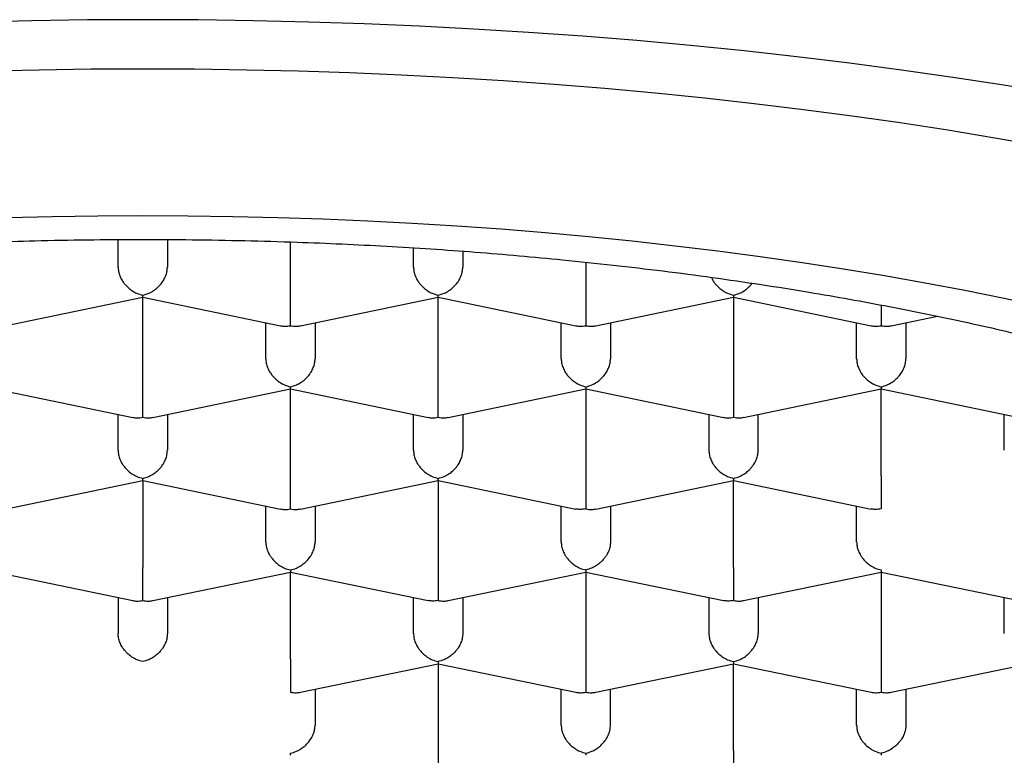
# Model space of a CAD drawing. Units: millimetres. Extents: x 8 to 580, y 12 to 475.
# Drawn here: x 268 to 273, y 413 to 417 of the extents above; entities that cross this region are included whole.
import ezdxf

# ---------------------------------------------------------------- set-up
doc = ezdxf.new("R2010")
doc.units = ezdxf.units.MM

msp = doc.modelspace()

# ---------------------------------------------------------------- linework, layer by layer
at = {"color": 7, "linetype": 'Continuous', "lineweight": 30}
for p, q in [((268.7511, 415.2674), (268.7511, 415.4072)), ((269.0011, 415.4072), (269.0011, 415.2674)), ((269.6261, 415.1381), (269.6261, 415.3952)), ((270.2511, 415.2674), (270.2511, 415.3652)), ((270.5011, 415.3482), (270.5011, 415.2674)), ((271.1261, 415.2923), (271.1261, 415.1381)), ((268.1765, 414.9691), (268.8764, 415.1139)), ((268.8761, 414.6725), (268.8761, 415.1139)), ((268.8763, 415.1138), (269.5758, 414.9691)), ((269.6765, 414.9691), (270.3764, 415.1139)), ((270.3761, 414.6725), (270.3761, 415.1139)), ((270.3763, 415.1138), (271.0758, 414.9691)), ((271.1765, 414.9691), (271.876, 415.1138)), ((271.8758, 415.1139), (272.5758, 414.9691)), ((271.8761, 415.1139), (271.8761, 414.6725)), ((272.6765, 414.9691), (272.9119, 415.0178)), ((269.5011, 414.8018), (269.5011, 414.9845)), ((269.7511, 414.9845), (269.7511, 414.8018)), ((271.0011, 414.8018), (271.0011, 414.9845)), ((271.2511, 414.9845), (271.2511, 414.8018)), ((272.5011, 414.8018), (272.5011, 414.9845)), ((272.7511, 414.9845), (272.7511, 414.8018)), ((268.1263, 414.6483), (268.8258, 414.5036)), ((268.9265, 414.5036), (269.6264, 414.6484)), ((269.6261, 414.207), (269.6261, 414.6483)), ((269.6263, 414.6483), (270.3258, 414.5036)), ((270.4265, 414.5036), (271.126, 414.6483)), ((271.1258, 414.6484), (271.8258, 414.5036)), ((271.1261, 414.6483), (271.1261, 414.207)), ((271.9265, 414.5036), (272.626, 414.6483)), ((272.6258, 414.6484), (273.3258, 414.5036)), ((272.6261, 414.207), (272.6261, 414.6483)), ((268.7511, 414.3363), (268.7511, 414.519)), ((269.0011, 414.519), (269.0011, 414.3363)), ((270.2511, 414.3363), (270.2511, 414.519)), ((270.5011, 414.519), (270.5011, 414.3363)), ((271.7511, 414.519), (271.7511, 414.3363)), ((272.0011, 414.3363), (272.0011, 414.519)), ((273.2511, 414.3363), (273.2511, 414.519)), ((268.1765, 414.038), (268.8764, 414.1829)), ((268.8761, 414.1828), (268.8761, 413.7415)), ((268.8763, 414.1828), (269.5758, 414.038)), ((269.6765, 414.038), (270.3764, 414.1829)), ((270.3761, 414.1828), (270.3761, 413.7415)), ((270.3763, 414.1828), (271.0753, 414.0381)), ((271.1765, 414.038), (271.876, 414.1828)), ((271.8758, 414.1829), (272.5753, 414.0381)), ((271.8761, 413.7415), (271.8761, 414.1828)), ((269.5011, 413.8708), (269.5011, 414.0535)), ((269.7511, 414.0535), (269.7511, 413.8708)), ((271.0011, 413.8708), (271.0011, 414.0535)), ((271.2511, 414.0535), (271.2511, 413.8708)), ((272.5011, 413.8708), (272.5011, 414.0535)), ((268.1263, 413.7172), (268.8258, 413.5725)), ((268.9265, 413.5725), (269.626, 413.7172)), ((269.6258, 413.7173), (270.3253, 413.5726)), ((269.6261, 413.2759), (269.6261, 413.7173)), ((270.4265, 413.5725), (271.126, 413.7172)), ((271.1258, 413.7173), (271.8253, 413.5726)), ((271.1261, 413.7173), (271.1261, 413.2759)), ((271.9265, 413.5725), (272.626, 413.7172)), ((272.6258, 413.7173), (273.3258, 413.5725)), ((272.6261, 413.7173), (272.6261, 413.2759)), ((268.7511, 413.5879), (268.7511, 413.4052)), ((269.0011, 413.5879), (269.0011, 413.4052)), ((270.2511, 413.4052), (270.2511, 413.5879)), ((270.5011, 413.5879), (270.5011, 413.4052)), ((271.7511, 413.5879), (271.7511, 413.4052)), ((272.0011, 413.5879), (272.0011, 413.4052)), ((273.2511, 413.4052), (273.2511, 413.5879)), ((269.6765, 413.107), (270.376, 413.2517)), ((270.3758, 413.2518), (271.0758, 413.107)), ((270.3761, 413.2517), (270.3761, 412.8104)), ((271.1765, 413.107), (271.876, 413.2517)), ((271.8758, 413.2518), (272.5758, 413.107)), ((271.8761, 412.8104), (271.8761, 413.2517)), ((272.6765, 413.107), (273.376, 413.2517)), ((269.7511, 413.1224), (269.7511, 412.9397)), ((271.0011, 412.9397), (271.0011, 413.1224)), ((271.2511, 412.9397), (271.2511, 413.1224)), ((272.5011, 412.9397), (272.5011, 413.1224)), ((272.7511, 413.1224), (272.7511, 412.9397))]:
    msp.add_line(p, q, dxfattribs=at)
at = {"color": 7, "linetype": 'Continuous', "lineweight": 30, "flags": 128}
for points in [[(273.5041, 416.1494), (273.2485, 416.1916), (272.99, 416.2315), (272.7286, 416.2688), (272.4645, 416.3037), (272.1981, 416.3361), (271.9293, 416.3661), (271.6584, 416.3934), (271.3857, 416.4183), (271.1112, 416.4405), (270.8352, 416.4602), (270.5578, 416.4773), (270.2793, 416.4917), (269.9998, 416.5036), (269.7196, 416.5128), (269.4387, 416.5194), (269.1575, 416.5234), (268.8761, 416.5247), (268.5947, 416.5234), (268.3135, 416.5194), (268.0327, 416.5128)], [(273.4387, 415.8813), (273.2028, 415.923), (272.9638, 415.9625), (272.7221, 415.9997), (272.4777, 416.0346), (272.2309, 416.0673), (271.9817, 416.0976), (271.7305, 416.1255), (271.4773, 416.1511), (271.2222, 416.1743), (270.9656, 416.1951), (270.7076, 416.2135), (270.4483, 416.2295), (270.1879, 416.243), (269.9266, 416.2541), (269.6646, 416.2627), (269.4021, 416.2689), (269.1392, 416.2726), (268.8761, 416.2738), (268.613, 416.2726), (268.3501, 416.2689), (268.0876, 416.2627)], [(273.448, 415.0658), (273.2511, 415.1078), (273.0513, 415.1479), (272.8485, 415.1861), (272.6431, 415.2224), (272.4351, 415.2568), (272.2246, 415.2892), (272.0118, 415.3196), (271.7969, 415.348), (271.58, 415.3744), (271.3613, 415.3988), (271.1408, 415.421), (270.9188, 415.4413), (270.6953, 415.4594), (270.4707, 415.4754), (270.2449, 415.4893), (270.0182, 415.5011), (269.7907, 415.5107), (269.5626, 415.5182), (269.3341, 415.5236), (269.1052, 415.5268), (268.8761, 415.5279), (268.6471, 415.5268), (268.4182, 415.5236), (268.1896, 415.5182)]]:
    msp.add_lwpolyline(points, dxfattribs=at)
at = {"color": 7, "linetype": 'Continuous', "lineweight": 30}
for points, knots in [([(260.8511, 412.5322), (260.8519, 412.5632), (260.8536, 412.6253), (260.8667, 412.7184), (260.8876, 412.8112), (260.917, 412.9038), (260.9547, 412.9959), (261.0008, 413.0876), (261.0551, 413.1787), (261.1177, 413.2691), (261.1883, 413.3588), (261.2677, 413.4483), (261.3561, 413.5377), (261.4537, 413.6268), (261.5594, 413.7148), (261.6733, 413.8014), (261.795, 413.8865), (261.9246, 413.9702), (262.0619, 414.0522), (262.2067, 414.1326), (262.3588, 414.2112), (262.5106, 414.2843), (262.6607, 414.3521), (262.808, 414.4149), (262.9603, 414.4762), (263.1175, 414.5359), (263.2792, 414.5939), (263.4546, 414.6534), (263.6446, 414.7139), (263.8499, 414.775), (264.0608, 414.8337), (264.277, 414.8898), (264.4877, 414.9408), (264.6919, 414.9869), (264.8889, 415.0286), (265.0892, 415.0684), (265.2926, 415.106), (265.4988, 415.1416), (265.7193, 415.1769), (265.9544, 415.2114), (266.2046, 415.2447), (266.4578, 415.275), (266.7137, 415.3023), (266.9595, 415.3254), (267.1949, 415.3447), (267.4193, 415.3607), (267.645, 415.3744), (267.8718, 415.3858), (268.0992, 415.3949), (268.3399, 415.402), (268.5937, 415.4067), (268.8605, 415.4085), (269.1275, 415.4071), (269.3941, 415.4025), (269.6474, 415.3951), (269.8874, 415.3855), (270.114, 415.374), (270.3397, 415.3602), (270.5642, 415.3441), (270.7872, 415.3257), (271.0209, 415.3039), (271.2647, 415.2783), (271.5182, 415.2483), (271.7688, 415.2153), (272.0162, 415.1794), (272.2484, 415.1424), (272.4659, 415.1048), (272.6691, 415.0671), (272.8693, 415.0273), (273.0663, 414.9855), (273.2598, 414.9417), (273.4601, 414.8934), (273.6665, 414.8403), (273.878, 414.7819), (274.084, 414.721), (274.2842, 414.6577), (274.4692, 414.5953), (274.6396, 414.534), (274.7965, 414.4742), (274.9487, 414.4129), (275.0959, 414.3501), (275.2381, 414.2858), (275.3825, 414.2164), (275.5282, 414.1418), (275.6739, 414.0616), (275.8121, 413.9797), (275.9426, 413.8963), (276.0594, 413.8154), (276.1636, 413.7374), (276.2565, 413.6624), (276.3435, 413.5865), (276.4244, 413.5097), (276.4991, 413.4322), (276.5677, 413.3539), (276.6302, 413.2747), (276.6864, 413.1947), (276.7362, 413.1142), (276.7795, 413.0332), (276.8166, 412.9513), (276.8473, 412.8684), (276.8713, 412.7846), (276.8884, 412.7006), (276.8991, 412.6164), (276.9005, 412.5603), (276.9011, 412.5322)], [0, 0, 0, 0, 0.010303, 0.020615, 0.030929, 0.041241, 0.051544, 0.061848, 0.072159, 0.082473, 0.092785, 0.103088, 0.113675, 0.12427, 0.134868, 0.145463, 0.15605, 0.166629, 0.177217, 0.187807, 0.198395, 0.208974, 0.218045, 0.227124, 0.236206, 0.245288, 0.254367, 0.263438, 0.274017, 0.284605, 0.295195, 0.305783, 0.316362, 0.325433, 0.334512, 0.343594, 0.352676, 0.361755, 0.370826, 0.381405, 0.391992, 0.402583, 0.413171, 0.42375, 0.432821, 0.4419, 0.450982, 0.460064, 0.469142, 0.478214, 0.488793, 0.49938, 0.509971, 0.520559, 0.531138, 0.540209, 0.549288, 0.55837, 0.567452, 0.57653, 0.585601, 0.59618, 0.606768, 0.617359, 0.627947, 0.638526, 0.647597, 0.656675, 0.665758, 0.67484, 0.683918, 0.692989, 0.703568, 0.714156, 0.724747, 0.735335, 0.745914, 0.754985, 0.764063, 0.773146, 0.782228, 0.791306, 0.800377, 0.810956, 0.821544, 0.832135, 0.842723, 0.853302, 0.862373, 0.871451, 0.880533, 0.889616, 0.898694, 0.907765, 0.916888, 0.926016, 0.935146, 0.944274, 0.953396, 0.962713, 0.972036, 0.98136, 0.990683, 1, 1, 1, 1]), ([(268.7511, 415.2674), (268.7516, 415.2599), (268.7524, 415.2448), (268.7596, 415.2214), (268.7685, 415.2037), (268.7765, 415.1915), (268.7818, 415.1842), (268.79, 415.1744), (268.8028, 415.1615), (268.8221, 415.1465), (268.8472, 415.1326), (268.866, 415.1275), (268.8761, 415.1248)], [0, 0, 0, 0, 0.111298, 0.227117, 0.348661, 0.390702, 0.433531, 0.477182, 0.573703, 0.692933, 0.835009, 1, 1, 1, 1]), ([(268.8761, 415.1248), (268.8862, 415.1275), (268.9051, 415.1326), (268.9268, 415.1447), (268.9412, 415.155), (268.9502, 415.1626), (268.9578, 415.1699), (268.9685, 415.1814), (268.981, 415.1983), (268.9926, 415.2214), (268.9998, 415.2448), (269.0007, 415.2599), (269.0011, 415.2674)], [0, 0, 0, 0, 0.1649701, 0.3070432, 0.3695691, 0.4263891, 0.4775248, 0.5230066, 0.6513096, 0.7728537, 0.8886823, 1, 1, 1, 1]), ([(270.2511, 415.2674), (270.2516, 415.2599), (270.2524, 415.2448), (270.2596, 415.2214), (270.2685, 415.2037), (270.2765, 415.1915), (270.2818, 415.1842), (270.29, 415.1744), (270.3028, 415.1615), (270.3221, 415.1465), (270.3472, 415.1326), (270.366, 415.1275), (270.3761, 415.1248)], [0, 0, 0, 0, 0.111298, 0.227117, 0.348661, 0.390702, 0.433531, 0.477182, 0.573703, 0.692933, 0.835009, 1, 1, 1, 1]), ([(270.3761, 415.1248), (270.3862, 415.1275), (270.4051, 415.1326), (270.4268, 415.1447), (270.4412, 415.155), (270.4502, 415.1626), (270.4578, 415.1699), (270.4685, 415.1814), (270.481, 415.1983), (270.4926, 415.2214), (270.4998, 415.2448), (270.5007, 415.2599), (270.5011, 415.2674)], [0, 0, 0, 0, 0.1649701, 0.3070432, 0.3695691, 0.4263891, 0.4775248, 0.5230066, 0.6513096, 0.7728537, 0.8886823, 1, 1, 1, 1]), ([(271.7634, 415.2155), (271.7659, 415.2099), (271.7697, 415.2016), (271.7765, 415.1915), (271.7818, 415.1842), (271.79, 415.1744), (271.8028, 415.1615), (271.8221, 415.1465), (271.8472, 415.1326), (271.866, 415.1275), (271.8761, 415.1248)], [0, 0, 0, 0, 0.118025, 0.174953, 0.232947, 0.292054, 0.422753, 0.584202, 0.776587, 1, 1, 1, 1]), ([(271.8761, 415.1248), (271.8862, 415.1275), (271.9051, 415.1326), (271.9268, 415.1447), (271.9412, 415.155), (271.9502, 415.1626), (271.9578, 415.17), (271.9648, 415.1772), (271.9686, 415.1827), (271.9706, 415.1855)], [0, 0, 0, 0, 0.288774, 0.537467, 0.646916, 0.746377, 0.835888, 0.915502, 1, 1, 1, 1]), ([(268.8764, 415.1143), (268.8763, 415.1145), (268.8763, 415.1149), (268.8762, 415.1211), (268.8761, 415.1248)], [0, 0, 0, 0, 0.413932, 1, 1, 1, 1]), ([(269.6261, 414.9696), (269.6262, 414.9745), (269.6263, 414.9834), (269.6264, 415.0001), (269.6263, 415.0134), (269.6263, 415.0227), (269.6262, 415.0317), (269.6261, 415.0454), (269.6262, 415.0648), (269.6262, 415.0903), (269.6262, 415.1152), (269.6261, 415.1305), (269.6261, 415.1381)], [0, 0, 0, 0, 0.16497, 0.307043, 0.369569, 0.426389, 0.477525, 0.523007, 0.65131, 0.772854, 0.888682, 1, 1, 1, 1]), ([(270.3764, 415.1143), (270.3763, 415.1145), (270.3763, 415.1149), (270.3762, 415.1211), (270.3761, 415.1248)], [0, 0, 0, 0, 0.416368, 1, 1, 1, 1]), ([(271.1261, 415.1381), (271.1261, 415.1305), (271.1261, 415.1152), (271.126, 415.0903), (271.1261, 415.0708), (271.1261, 415.057), (271.1261, 415.0486), (271.1261, 415.037), (271.126, 415.0215), (271.1258, 415.0026), (271.126, 414.9835), (271.1261, 414.9745), (271.1261, 414.9696)], [0, 0, 0, 0, 0.111298, 0.227117, 0.348661, 0.390702, 0.433531, 0.477182, 0.573703, 0.692933, 0.835009, 1, 1, 1, 1]), ([(271.8761, 415.1248), (271.8761, 415.1211), (271.876, 415.1149), (271.8759, 415.1145), (271.8759, 415.1143)], [0, 0, 0, 0, 0.5835337, 1, 1, 1, 1]), ([(272.6261, 415.0747), (272.6261, 415.0716), (272.6261, 415.0656), (272.6261, 415.057), (272.6261, 415.0486), (272.6261, 415.037), (272.626, 415.0215), (272.6258, 415.0026), (272.626, 414.9835), (272.6261, 414.9745), (272.6261, 414.9696)], [0, 0, 0, 0, 0.063147, 0.123616, 0.18522, 0.248004, 0.386835, 0.55833, 0.762685, 1, 1, 1, 1]), ([(269.5758, 414.9695), (269.5826, 414.9683), (269.5988, 414.9653), (269.616, 414.968), (269.6261, 414.9696)], [0, 0, 0, 0, 0.413932, 1, 1, 1, 1]), ([(269.6261, 414.9696), (269.6362, 414.968), (269.6535, 414.9653), (269.6697, 414.9683), (269.6764, 414.9695)], [0, 0, 0, 0, 0.5859724, 1, 1, 1, 1]), ([(271.0758, 414.9695), (271.0826, 414.9683), (271.0988, 414.9653), (271.116, 414.968), (271.1261, 414.9696)], [0, 0, 0, 0, 0.413932, 1, 1, 1, 1]), ([(271.1261, 414.9696), (271.1362, 414.968), (271.1535, 414.9653), (271.1697, 414.9683), (271.1764, 414.9695)], [0, 0, 0, 0, 0.585972, 1, 1, 1, 1]), ([(272.5758, 414.9695), (272.5826, 414.9683), (272.5988, 414.9653), (272.616, 414.968), (272.6261, 414.9696)], [0, 0, 0, 0, 0.413932, 1, 1, 1, 1]), ([(272.6261, 414.9696), (272.6362, 414.968), (272.6535, 414.9653), (272.6697, 414.9683), (272.6764, 414.9695)], [0, 0, 0, 0, 0.585972, 1, 1, 1, 1]), ([(269.5011, 414.8018), (269.5016, 414.7944), (269.5024, 414.7792), (269.5096, 414.7559), (269.5185, 414.7382), (269.5265, 414.726), (269.5318, 414.7187), (269.54, 414.7088), (269.5528, 414.6959), (269.5721, 414.681), (269.5972, 414.6671), (269.616, 414.662), (269.6261, 414.6593)], [0, 0, 0, 0, 0.1112981, 0.2271171, 0.3486611, 0.390702, 0.4335313, 0.4771817, 0.573703, 0.6929329, 0.8350093, 1, 1, 1, 1]), ([(269.6261, 414.6593), (269.6362, 414.662), (269.6551, 414.6671), (269.6768, 414.6792), (269.6912, 414.6895), (269.7002, 414.697), (269.7078, 414.7044), (269.7185, 414.7159), (269.731, 414.7327), (269.7426, 414.7558), (269.7498, 414.7792), (269.7507, 414.7944), (269.7511, 414.8018)], [0, 0, 0, 0, 0.16497, 0.307043, 0.369569, 0.426389, 0.477525, 0.523007, 0.65131, 0.772854, 0.888682, 1, 1, 1, 1]), ([(271.0011, 414.8018), (271.0016, 414.7944), (271.0024, 414.7792), (271.0096, 414.7559), (271.0185, 414.7382), (271.0265, 414.726), (271.0318, 414.7187), (271.04, 414.7088), (271.0528, 414.6959), (271.0721, 414.681), (271.0972, 414.6671), (271.116, 414.662), (271.1261, 414.6593)], [0, 0, 0, 0, 0.111298, 0.227117, 0.348661, 0.390702, 0.433531, 0.477182, 0.573703, 0.692933, 0.835009, 1, 1, 1, 1]), ([(271.1261, 414.6593), (271.1362, 414.662), (271.1551, 414.6671), (271.1768, 414.6792), (271.1912, 414.6895), (271.2002, 414.697), (271.2078, 414.7044), (271.2185, 414.7159), (271.231, 414.7327), (271.2426, 414.7558), (271.2498, 414.7792), (271.2507, 414.7944), (271.2511, 414.8018)], [0, 0, 0, 0, 0.16497, 0.307043, 0.369569, 0.426389, 0.477525, 0.523007, 0.65131, 0.772854, 0.888682, 1, 1, 1, 1]), ([(272.5011, 414.8018), (272.5016, 414.7944), (272.5024, 414.7792), (272.5096, 414.7559), (272.5185, 414.7382), (272.5265, 414.726), (272.5318, 414.7187), (272.54, 414.7088), (272.5528, 414.6959), (272.5721, 414.681), (272.5972, 414.6671), (272.616, 414.662), (272.6261, 414.6593)], [0, 0, 0, 0, 0.1112981, 0.2271171, 0.3486611, 0.390702, 0.4335313, 0.4771817, 0.573703, 0.6929329, 0.8350093, 1, 1, 1, 1]), ([(272.6261, 414.6593), (272.6362, 414.662), (272.6551, 414.6671), (272.6768, 414.6792), (272.6912, 414.6895), (272.7002, 414.697), (272.7078, 414.7044), (272.7185, 414.7159), (272.731, 414.7327), (272.7426, 414.7558), (272.7498, 414.7792), (272.7507, 414.7944), (272.7511, 414.8018)], [0, 0, 0, 0, 0.1649701, 0.3070432, 0.3695691, 0.4263891, 0.4775248, 0.5230066, 0.6513096, 0.7728537, 0.8886823, 1, 1, 1, 1]), ([(268.8761, 414.5041), (268.8762, 414.5089), (268.8763, 414.5179), (268.8764, 414.5345), (268.8763, 414.5478), (268.8763, 414.5572), (268.8762, 414.5661), (268.8761, 414.5798), (268.8762, 414.5993), (268.8762, 414.6248), (268.8762, 414.6497), (268.8761, 414.665), (268.8761, 414.6725)], [0, 0, 0, 0, 0.16497, 0.307043, 0.369569, 0.426389, 0.477525, 0.523007, 0.65131, 0.772854, 0.888682, 1, 1, 1, 1]), ([(269.6264, 414.6488), (269.6263, 414.6489), (269.6263, 414.6493), (269.6262, 414.6556), (269.6261, 414.6593)], [0, 0, 0, 0, 0.416368, 1, 1, 1, 1]), ([(270.3761, 414.5041), (270.3762, 414.5089), (270.3763, 414.5179), (270.3764, 414.5345), (270.3763, 414.5478), (270.3763, 414.5572), (270.3762, 414.5661), (270.3761, 414.5798), (270.3762, 414.5993), (270.3762, 414.6248), (270.3762, 414.6497), (270.3761, 414.665), (270.3761, 414.6725)], [0, 0, 0, 0, 0.1649701, 0.3070432, 0.3695691, 0.4263891, 0.4775248, 0.5230066, 0.6513096, 0.7728537, 0.8886823, 1, 1, 1, 1]), ([(271.1261, 414.6593), (271.1261, 414.6556), (271.126, 414.6493), (271.1259, 414.649), (271.1259, 414.6488)], [0, 0, 0, 0, 0.585972, 1, 1, 1, 1]), ([(271.8761, 414.6725), (271.8761, 414.665), (271.8761, 414.6497), (271.876, 414.6248), (271.8761, 414.6053), (271.8761, 414.5914), (271.8761, 414.583), (271.8761, 414.5715), (271.876, 414.556), (271.8758, 414.537), (271.876, 414.5179), (271.8761, 414.5089), (271.8761, 414.5041)], [0, 0, 0, 0, 0.1112981, 0.2271171, 0.3486611, 0.390702, 0.4335313, 0.4771817, 0.573703, 0.6929329, 0.8350093, 1, 1, 1, 1]), ([(272.6261, 414.6593), (272.6261, 414.6556), (272.626, 414.6493), (272.6259, 414.649), (272.6259, 414.6488)], [0, 0, 0, 0, 0.585972, 1, 1, 1, 1]), ([(268.8258, 414.504), (268.8326, 414.5027), (268.8488, 414.4998), (268.866, 414.5025), (268.8761, 414.5041)], [0, 0, 0, 0, 0.413932, 1, 1, 1, 1]), ([(268.8761, 414.5041), (268.8862, 414.5025), (268.9035, 414.4998), (268.9197, 414.5027), (268.9264, 414.504)], [0, 0, 0, 0, 0.585972, 1, 1, 1, 1]), ([(270.3258, 414.504), (270.3326, 414.5027), (270.3488, 414.4998), (270.366, 414.5025), (270.3761, 414.5041)], [0, 0, 0, 0, 0.413932, 1, 1, 1, 1]), ([(270.3761, 414.5041), (270.3862, 414.5025), (270.4035, 414.4998), (270.4197, 414.5027), (270.4264, 414.504)], [0, 0, 0, 0, 0.585972, 1, 1, 1, 1]), ([(271.8258, 414.504), (271.8326, 414.5027), (271.8488, 414.4998), (271.866, 414.5025), (271.8761, 414.5041)], [0, 0, 0, 0, 0.413932, 1, 1, 1, 1]), ([(271.8761, 414.5041), (271.8862, 414.5025), (271.9035, 414.4998), (271.9197, 414.5027), (271.9264, 414.504)], [0, 0, 0, 0, 0.585972, 1, 1, 1, 1]), ([(268.7511, 414.3363), (268.7516, 414.3289), (268.7524, 414.3137), (268.7596, 414.2903), (268.7685, 414.2726), (268.7765, 414.2605), (268.7818, 414.2532), (268.79, 414.2433), (268.8028, 414.2304), (268.8221, 414.2155), (268.8472, 414.2015), (268.866, 414.1965), (268.8761, 414.1937)], [0, 0, 0, 0, 0.111298, 0.227117, 0.348661, 0.390702, 0.433531, 0.477182, 0.573703, 0.692933, 0.835009, 1, 1, 1, 1]), ([(268.8761, 414.1937), (268.8862, 414.1965), (268.9051, 414.2015), (268.9268, 414.2136), (268.9412, 414.224), (268.9502, 414.2315), (268.9578, 414.2389), (268.9685, 414.2504), (268.981, 414.2672), (268.9926, 414.2903), (268.9998, 414.3137), (269.0007, 414.3289), (269.0011, 414.3363)], [0, 0, 0, 0, 0.16497, 0.307043, 0.369569, 0.426389, 0.477525, 0.523007, 0.65131, 0.772854, 0.888682, 1, 1, 1, 1]), ([(270.2511, 414.3363), (270.2516, 414.3289), (270.2524, 414.3137), (270.2596, 414.2903), (270.2685, 414.2726), (270.2765, 414.2605), (270.2818, 414.2532), (270.29, 414.2433), (270.3028, 414.2304), (270.3221, 414.2155), (270.3472, 414.2015), (270.366, 414.1965), (270.3761, 414.1937)], [0, 0, 0, 0, 0.111298, 0.227117, 0.348661, 0.390702, 0.433531, 0.477182, 0.573703, 0.692933, 0.835009, 1, 1, 1, 1]), ([(270.3761, 414.1937), (270.3862, 414.1965), (270.4051, 414.2015), (270.4268, 414.2136), (270.4412, 414.224), (270.4502, 414.2315), (270.4578, 414.2389), (270.4685, 414.2504), (270.481, 414.2672), (270.4926, 414.2903), (270.4998, 414.3137), (270.5007, 414.3289), (270.5011, 414.3363)], [0, 0, 0, 0, 0.16497, 0.307043, 0.369569, 0.426389, 0.477525, 0.523007, 0.65131, 0.772854, 0.888682, 1, 1, 1, 1]), ([(271.7511, 414.3363), (271.7516, 414.3289), (271.7524, 414.3137), (271.7596, 414.2903), (271.7685, 414.2726), (271.7765, 414.2605), (271.7818, 414.2532), (271.79, 414.2433), (271.8028, 414.2304), (271.8221, 414.2155), (271.8472, 414.2015), (271.866, 414.1965), (271.8761, 414.1937)], [0, 0, 0, 0, 0.111298, 0.227117, 0.348661, 0.390702, 0.433531, 0.477182, 0.573703, 0.692933, 0.835009, 1, 1, 1, 1]), ([(271.8761, 414.1937), (271.8862, 414.1965), (271.9051, 414.2015), (271.9268, 414.2136), (271.9412, 414.224), (271.9502, 414.2315), (271.9578, 414.2389), (271.9685, 414.2504), (271.981, 414.2672), (271.9926, 414.2903), (271.9998, 414.3137), (272.0007, 414.3289), (272.0011, 414.3363)], [0, 0, 0, 0, 0.1649701, 0.3070432, 0.3695691, 0.4263891, 0.4775248, 0.5230066, 0.6513096, 0.7728537, 0.8886823, 1, 1, 1, 1]), ([(269.6261, 414.0386), (269.6262, 414.0434), (269.6263, 414.0524), (269.6264, 414.069), (269.6263, 414.0823), (269.6263, 414.0917), (269.6262, 414.1006), (269.6261, 414.1143), (269.6262, 414.1337), (269.6262, 414.1593), (269.6262, 414.1841), (269.6261, 414.1995), (269.6261, 414.207)], [0, 0, 0, 0, 0.16497, 0.307043, 0.369569, 0.426389, 0.477525, 0.523007, 0.65131, 0.772854, 0.888682, 1, 1, 1, 1]), ([(271.1261, 414.207), (271.1261, 414.1995), (271.1261, 414.1841), (271.126, 414.1593), (271.1261, 414.1397), (271.1261, 414.1259), (271.1261, 414.1175), (271.1261, 414.1059), (271.126, 414.0904), (271.1258, 414.0715), (271.126, 414.0524), (271.1261, 414.0434), (271.1261, 414.0386)], [0, 0, 0, 0, 0.111298, 0.227117, 0.348661, 0.390702, 0.433531, 0.477182, 0.573703, 0.692933, 0.835009, 1, 1, 1, 1]), ([(272.6261, 414.207), (272.6261, 414.1995), (272.6261, 414.1841), (272.626, 414.1593), (272.6261, 414.1397), (272.6261, 414.1259), (272.6261, 414.1175), (272.6261, 414.1059), (272.626, 414.0904), (272.6258, 414.0715), (272.626, 414.0524), (272.6261, 414.0434), (272.6261, 414.0386)], [0, 0, 0, 0, 0.111299, 0.227118, 0.348662, 0.390702, 0.433532, 0.477182, 0.573704, 0.692934, 0.83501, 1, 1, 1, 1]), ([(268.8764, 414.1833), (268.8763, 414.1834), (268.8763, 414.1838), (268.8762, 414.1901), (268.8761, 414.1937)], [0, 0, 0, 0, 0.413932, 1, 1, 1, 1]), ([(270.3764, 414.1833), (270.3763, 414.1834), (270.3763, 414.1838), (270.3762, 414.1901), (270.3761, 414.1937)], [0, 0, 0, 0, 0.413932, 1, 1, 1, 1]), ([(271.8761, 414.1937), (271.8761, 414.1901), (271.876, 414.1838), (271.8759, 414.1834), (271.8759, 414.1833)], [0, 0, 0, 0, 0.5859724, 1, 1, 1, 1]), ([(269.5758, 414.0384), (269.5826, 414.0372), (269.5988, 414.0343), (269.616, 414.037), (269.6261, 414.0386)], [0, 0, 0, 0, 0.413932, 1, 1, 1, 1]), ([(269.6261, 414.0386), (269.6362, 414.037), (269.6535, 414.0343), (269.6697, 414.0372), (269.6764, 414.0384)], [0, 0, 0, 0, 0.585972, 1, 1, 1, 1]), ([(271.1261, 414.0386), (271.116, 414.037), (271.0985, 414.0344), (271.0822, 414.0374), (271.0754, 414.0386)], [0, 0, 0, 0, 0.583534, 1, 1, 1, 1]), ([(271.1261, 414.0386), (271.1362, 414.037), (271.1535, 414.0343), (271.1697, 414.0372), (271.1764, 414.0384)], [0, 0, 0, 0, 0.5859724, 1, 1, 1, 1]), ([(272.6261, 414.0386), (272.616, 414.037), (272.5985, 414.0344), (272.5822, 414.0374), (272.5754, 414.0386)], [0, 0, 0, 0, 0.583535, 1, 1, 1, 1]), ([(269.5011, 413.8708), (269.5016, 413.8633), (269.5024, 413.8482), (269.5096, 413.8248), (269.5185, 413.8071), (269.5265, 413.7949), (269.5318, 413.7876), (269.54, 413.7778), (269.5528, 413.7649), (269.5721, 413.7499), (269.5972, 413.736), (269.616, 413.7309), (269.6261, 413.7282)], [0, 0, 0, 0, 0.111298, 0.227117, 0.348661, 0.390702, 0.433531, 0.477182, 0.573703, 0.692933, 0.835009, 1, 1, 1, 1]), ([(269.6261, 413.7282), (269.6362, 413.7309), (269.6551, 413.736), (269.6768, 413.7481), (269.6912, 413.7584), (269.7002, 413.766), (269.7078, 413.7733), (269.7185, 413.7848), (269.731, 413.8017), (269.7426, 413.8248), (269.7498, 413.8482), (269.7507, 413.8633), (269.7511, 413.8708)], [0, 0, 0, 0, 0.16497, 0.307043, 0.369569, 0.426389, 0.477525, 0.523007, 0.65131, 0.772854, 0.888682, 1, 1, 1, 1]), ([(271.0011, 413.8708), (271.0016, 413.8633), (271.0024, 413.8482), (271.0096, 413.8248), (271.0185, 413.8071), (271.0265, 413.7949), (271.0318, 413.7876), (271.04, 413.7778), (271.0528, 413.7649), (271.0721, 413.7499), (271.0972, 413.736), (271.116, 413.7309), (271.1261, 413.7282)], [0, 0, 0, 0, 0.1112981, 0.2271171, 0.3486611, 0.390702, 0.4335313, 0.4771817, 0.573703, 0.6929329, 0.8350093, 1, 1, 1, 1]), ([(271.2511, 413.8708), (271.2507, 413.8633), (271.2498, 413.8482), (271.2425, 413.8248), (271.2337, 413.8071), (271.2258, 413.7949), (271.2204, 413.7877), (271.2122, 413.7778), (271.1993, 413.765), (271.1798, 413.7501), (271.1549, 413.7361), (271.1362, 413.731), (271.1261, 413.7282)], [0, 0, 0, 0, 0.111298, 0.227117, 0.348661, 0.390702, 0.433531, 0.477182, 0.573703, 0.692933, 0.835009, 1, 1, 1, 1]), ([(272.5011, 413.8708), (272.5016, 413.8633), (272.5024, 413.8482), (272.5096, 413.8248), (272.5185, 413.8071), (272.5265, 413.7949), (272.5318, 413.7876), (272.54, 413.7778), (272.5528, 413.7649), (272.5721, 413.7499), (272.5972, 413.736), (272.616, 413.7309), (272.6261, 413.7282)], [0, 0, 0, 0, 0.111298, 0.227117, 0.348661, 0.390702, 0.433531, 0.477182, 0.573703, 0.692933, 0.835009, 1, 1, 1, 1]), ([(268.8761, 413.573), (268.8762, 413.5779), (268.8763, 413.5868), (268.8764, 413.6035), (268.8763, 413.6168), (268.8763, 413.6261), (268.8762, 413.6351), (268.8761, 413.6488), (268.8762, 413.6682), (268.8762, 413.6937), (268.8762, 413.7186), (268.8761, 413.7339), (268.8761, 413.7415)], [0, 0, 0, 0, 0.16497, 0.307043, 0.369569, 0.426389, 0.477525, 0.523007, 0.65131, 0.772854, 0.888682, 1, 1, 1, 1]), ([(269.6261, 413.7282), (269.6261, 413.7245), (269.626, 413.7183), (269.6259, 413.7179), (269.6259, 413.7177)], [0, 0, 0, 0, 0.583534, 1, 1, 1, 1]), ([(270.3761, 413.7415), (270.3761, 413.7339), (270.3761, 413.7186), (270.376, 413.6937), (270.3761, 413.6742), (270.3761, 413.6604), (270.3761, 413.652), (270.3761, 413.6404), (270.376, 413.6249), (270.3758, 413.606), (270.376, 413.5869), (270.3761, 413.5779), (270.3761, 413.573)], [0, 0, 0, 0, 0.111298, 0.227117, 0.348661, 0.390702, 0.433531, 0.477182, 0.573703, 0.692933, 0.835009, 1, 1, 1, 1]), ([(271.1261, 413.7282), (271.1261, 413.7245), (271.126, 413.7183), (271.1259, 413.7179), (271.1259, 413.7177)], [0, 0, 0, 0, 0.585972, 1, 1, 1, 1]), ([(271.8761, 413.7415), (271.8761, 413.7339), (271.8761, 413.7186), (271.876, 413.6937), (271.8761, 413.6742), (271.8761, 413.6604), (271.8761, 413.652), (271.8761, 413.6404), (271.876, 413.6249), (271.8758, 413.606), (271.876, 413.5869), (271.8761, 413.5779), (271.8761, 413.573)], [0, 0, 0, 0, 0.111298, 0.227117, 0.348661, 0.390702, 0.433531, 0.477182, 0.573703, 0.692933, 0.835009, 1, 1, 1, 1]), ([(272.6261, 413.7282), (272.6261, 413.7245), (272.626, 413.7183), (272.6259, 413.7179), (272.6259, 413.7177)], [0, 0, 0, 0, 0.583536, 1, 1, 1, 1]), ([(268.8258, 413.5729), (268.8326, 413.5717), (268.8488, 413.5687), (268.866, 413.5714), (268.8761, 413.573)], [0, 0, 0, 0, 0.413932, 1, 1, 1, 1]), ([(268.8761, 413.573), (268.8862, 413.5714), (268.9035, 413.5687), (268.9197, 413.5717), (268.9264, 413.5729)], [0, 0, 0, 0, 0.585972, 1, 1, 1, 1]), ([(270.3761, 413.573), (270.366, 413.5715), (270.3485, 413.5688), (270.3322, 413.5718), (270.3254, 413.5731)], [0, 0, 0, 0, 0.583534, 1, 1, 1, 1]), ([(270.3761, 413.573), (270.3862, 413.5714), (270.4035, 413.5687), (270.4197, 413.5717), (270.4264, 413.5729)], [0, 0, 0, 0, 0.585972, 1, 1, 1, 1]), ([(271.8761, 413.573), (271.866, 413.5715), (271.8485, 413.5688), (271.8322, 413.5718), (271.8254, 413.5731)], [0, 0, 0, 0, 0.5835337, 1, 1, 1, 1]), ([(271.8761, 413.573), (271.8862, 413.5714), (271.9035, 413.5687), (271.9197, 413.5717), (271.9264, 413.5729)], [0, 0, 0, 0, 0.585972, 1, 1, 1, 1]), ([(268.8761, 413.2627), (268.8661, 413.2654), (268.8473, 413.2706), (268.8257, 413.2827), (268.8113, 413.293), (268.8022, 413.3005), (268.7945, 413.3078), (268.7837, 413.3193), (268.7713, 413.3362), (268.7597, 413.3593), (268.7525, 413.3827), (268.7516, 413.3978), (268.7511, 413.4052)], [0, 0, 0, 0, 0.16497, 0.307043, 0.369569, 0.426389, 0.477525, 0.523007, 0.65131, 0.772854, 0.888682, 1, 1, 1, 1]), ([(269.0011, 413.4052), (269.0007, 413.3978), (268.9998, 413.3827), (268.9925, 413.3593), (268.9837, 413.3416), (268.9758, 413.3294), (268.9704, 413.3221), (268.9622, 413.3122), (268.9493, 413.2994), (268.9298, 413.2846), (268.9049, 413.2706), (268.8862, 413.2654), (268.8761, 413.2627)], [0, 0, 0, 0, 0.111298, 0.227117, 0.348661, 0.390702, 0.433531, 0.477182, 0.573703, 0.692933, 0.835009, 1, 1, 1, 1]), ([(270.2511, 413.4052), (270.2516, 413.3978), (270.2524, 413.3826), (270.2596, 413.3592), (270.2685, 413.3416), (270.2765, 413.3294), (270.2818, 413.3221), (270.29, 413.3122), (270.3028, 413.2993), (270.3221, 413.2844), (270.3472, 413.2705), (270.366, 413.2654), (270.3761, 413.2627)], [0, 0, 0, 0, 0.111298, 0.227117, 0.348661, 0.390702, 0.433531, 0.477182, 0.573703, 0.692933, 0.835009, 1, 1, 1, 1]), ([(270.5011, 413.4052), (270.5007, 413.3978), (270.4998, 413.3827), (270.4925, 413.3593), (270.4837, 413.3416), (270.4758, 413.3294), (270.4704, 413.3221), (270.4622, 413.3122), (270.4493, 413.2994), (270.4298, 413.2846), (270.4049, 413.2706), (270.3862, 413.2654), (270.3761, 413.2627)], [0, 0, 0, 0, 0.111298, 0.227117, 0.348661, 0.390702, 0.433531, 0.477182, 0.573703, 0.692933, 0.835009, 1, 1, 1, 1]), ([(271.7511, 413.4052), (271.7516, 413.3978), (271.7524, 413.3826), (271.7596, 413.3592), (271.7685, 413.3416), (271.7765, 413.3294), (271.7818, 413.3221), (271.79, 413.3122), (271.8028, 413.2993), (271.8221, 413.2844), (271.8472, 413.2705), (271.866, 413.2654), (271.8761, 413.2627)], [0, 0, 0, 0, 0.1112981, 0.2271171, 0.3486611, 0.390702, 0.4335313, 0.4771817, 0.573703, 0.6929329, 0.8350093, 1, 1, 1, 1]), ([(271.8761, 413.2627), (271.8862, 413.2654), (271.9051, 413.2705), (271.9268, 413.2826), (271.9412, 413.2929), (271.9502, 413.3004), (271.9578, 413.3078), (271.9685, 413.3193), (271.981, 413.3361), (271.9926, 413.3592), (271.9998, 413.3826), (272.0007, 413.3978), (272.0011, 413.4052)], [0, 0, 0, 0, 0.16497, 0.307043, 0.369569, 0.426389, 0.477525, 0.523007, 0.65131, 0.772854, 0.888682, 1, 1, 1, 1]), ([(269.6261, 413.2759), (269.6261, 413.2684), (269.6261, 413.2531), (269.626, 413.2282), (269.6261, 413.2087), (269.6261, 413.1948), (269.6261, 413.1864), (269.6261, 413.1749), (269.626, 413.1594), (269.6258, 413.1404), (269.626, 413.1213), (269.6261, 413.1123), (269.6261, 413.1075)], [0, 0, 0, 0, 0.1112981, 0.2271171, 0.3486611, 0.390702, 0.4335313, 0.4771817, 0.573703, 0.6929329, 0.8350093, 1, 1, 1, 1]), ([(270.3761, 413.2627), (270.3761, 413.259), (270.376, 413.2527), (270.3759, 413.2524), (270.3759, 413.2522)], [0, 0, 0, 0, 0.585972, 1, 1, 1, 1]), ([(271.1261, 413.2759), (271.1261, 413.2684), (271.1261, 413.2531), (271.126, 413.2282), (271.1261, 413.2087), (271.1261, 413.1948), (271.1261, 413.1864), (271.1261, 413.1749), (271.126, 413.1594), (271.1258, 413.1404), (271.126, 413.1213), (271.1261, 413.1123), (271.1261, 413.1075)], [0, 0, 0, 0, 0.111298, 0.227117, 0.348661, 0.390702, 0.433531, 0.477182, 0.573703, 0.692933, 0.835009, 1, 1, 1, 1]), ([(271.8761, 413.2627), (271.8761, 413.259), (271.876, 413.2527), (271.8759, 413.2523), (271.8759, 413.2522)], [0, 0, 0, 0, 0.5835337, 1, 1, 1, 1]), ([(272.6261, 413.2759), (272.6261, 413.2684), (272.6261, 413.2531), (272.626, 413.2282), (272.6261, 413.2087), (272.6261, 413.1948), (272.6261, 413.1864), (272.6261, 413.1749), (272.626, 413.1594), (272.6258, 413.1404), (272.626, 413.1213), (272.6261, 413.1123), (272.6261, 413.1075)], [0, 0, 0, 0, 0.111298, 0.227117, 0.348661, 0.390702, 0.433531, 0.477182, 0.573703, 0.692933, 0.835009, 1, 1, 1, 1]), ([(269.6261, 413.1075), (269.6362, 413.1059), (269.6535, 413.1032), (269.6697, 413.1061), (269.6764, 413.1074)], [0, 0, 0, 0, 0.585972, 1, 1, 1, 1]), ([(271.0758, 413.1074), (271.0826, 413.1061), (271.0988, 413.1032), (271.116, 413.1059), (271.1261, 413.1075)], [0, 0, 0, 0, 0.413932, 1, 1, 1, 1]), ([(271.1261, 413.1075), (271.1362, 413.1059), (271.1535, 413.1032), (271.1697, 413.1061), (271.1764, 413.1074)], [0, 0, 0, 0, 0.585972, 1, 1, 1, 1]), ([(272.5758, 413.1074), (272.5826, 413.1061), (272.5988, 413.1032), (272.616, 413.1059), (272.6261, 413.1075)], [0, 0, 0, 0, 0.4139319, 1, 1, 1, 1]), ([(272.6261, 413.1075), (272.6362, 413.1059), (272.6535, 413.1032), (272.6697, 413.1061), (272.6764, 413.1074)], [0, 0, 0, 0, 0.585972, 1, 1, 1, 1]), ([(269.6261, 412.7971), (269.6362, 412.7999), (269.6551, 412.8049), (269.6768, 412.817), (269.6912, 412.8274), (269.7002, 412.8349), (269.7078, 412.8423), (269.7185, 412.8538), (269.731, 412.8706), (269.7426, 412.8937), (269.7498, 412.9171), (269.7507, 412.9323), (269.7511, 412.9397)], [0, 0, 0, 0, 0.16497, 0.307043, 0.369569, 0.426389, 0.477525, 0.523007, 0.65131, 0.772854, 0.888682, 1, 1, 1, 1]), ([(271.0011, 412.9397), (271.0016, 412.9323), (271.0024, 412.9171), (271.0096, 412.8937), (271.0185, 412.876), (271.0265, 412.8639), (271.0318, 412.8566), (271.04, 412.8467), (271.0528, 412.8338), (271.0721, 412.8189), (271.0972, 412.8049), (271.116, 412.7999), (271.1261, 412.7971)], [0, 0, 0, 0, 0.111298, 0.227117, 0.348661, 0.390702, 0.433531, 0.477182, 0.573703, 0.692933, 0.835009, 1, 1, 1, 1]), ([(271.1261, 412.7971), (271.1362, 412.7999), (271.1551, 412.8049), (271.1768, 412.817), (271.1912, 412.8274), (271.2002, 412.8349), (271.2078, 412.8423), (271.2185, 412.8538), (271.231, 412.8706), (271.2426, 412.8937), (271.2498, 412.9171), (271.2507, 412.9323), (271.2511, 412.9397)], [0, 0, 0, 0, 0.1649701, 0.3070432, 0.3695691, 0.4263891, 0.4775248, 0.5230066, 0.6513096, 0.7728537, 0.8886823, 1, 1, 1, 1]), ([(272.5011, 412.9397), (272.5016, 412.9323), (272.5024, 412.9171), (272.5096, 412.8937), (272.5185, 412.876), (272.5265, 412.8639), (272.5318, 412.8566), (272.54, 412.8467), (272.5528, 412.8338), (272.5721, 412.8189), (272.5972, 412.8049), (272.616, 412.7999), (272.6261, 412.7971)], [0, 0, 0, 0, 0.111298, 0.227117, 0.348661, 0.390702, 0.433531, 0.477182, 0.573703, 0.692933, 0.835009, 1, 1, 1, 1]), ([(272.7511, 412.9397), (272.7507, 412.9323), (272.7498, 412.9171), (272.7425, 412.8938), (272.7337, 412.8761), (272.7258, 412.8639), (272.7204, 412.8566), (272.7122, 412.8467), (272.6993, 412.8339), (272.6798, 412.819), (272.6549, 412.805), (272.6362, 412.7999), (272.6261, 412.7971)], [0, 0, 0, 0, 0.111298, 0.227117, 0.348661, 0.390702, 0.433531, 0.477182, 0.573703, 0.692933, 0.835009, 1, 1, 1, 1]), ([(270.3761, 412.8104), (270.3761, 412.8029), (270.3761, 412.7875), (270.376, 412.7627), (270.3761, 412.7431), (270.3761, 412.7293), (270.3761, 412.7209), (270.3761, 412.7093), (270.376, 412.6938), (270.3758, 412.6749), (270.376, 412.6558), (270.3761, 412.6468), (270.3761, 412.642)], [0, 0, 0, 0, 0.111298, 0.227117, 0.348661, 0.390702, 0.433531, 0.477182, 0.573703, 0.692933, 0.835009, 1, 1, 1, 1]), ([(271.8761, 412.8104), (271.8761, 412.8029), (271.8761, 412.7875), (271.876, 412.7627), (271.8761, 412.7431), (271.8761, 412.7293), (271.8761, 412.7209), (271.8761, 412.7093), (271.876, 412.6938), (271.8758, 412.6749), (271.876, 412.6558), (271.8761, 412.6468), (271.8761, 412.642)], [0, 0, 0, 0, 0.111298, 0.227117, 0.348661, 0.390702, 0.433531, 0.477182, 0.573703, 0.692933, 0.835009, 1, 1, 1, 1]), ([(269.6264, 412.7866), (269.6263, 412.7868), (269.6263, 412.7872), (269.6262, 412.7935), (269.6261, 412.7971)], [0, 0, 0, 0, 0.4163677, 1, 1, 1, 1]), ([(271.1261, 412.7971), (271.1261, 412.7935), (271.126, 412.7872), (271.1259, 412.7868), (271.1259, 412.7866)], [0, 0, 0, 0, 0.583534, 1, 1, 1, 1]), ([(272.6261, 412.7971), (272.6261, 412.7935), (272.626, 412.7872), (272.6259, 412.7868), (272.6259, 412.7867)], [0, 0, 0, 0, 0.5859724, 1, 1, 1, 1])]:
    msp.add_open_spline(points, degree=3, knots=knots, dxfattribs=at)

doc.saveas('drawing.dxf')
